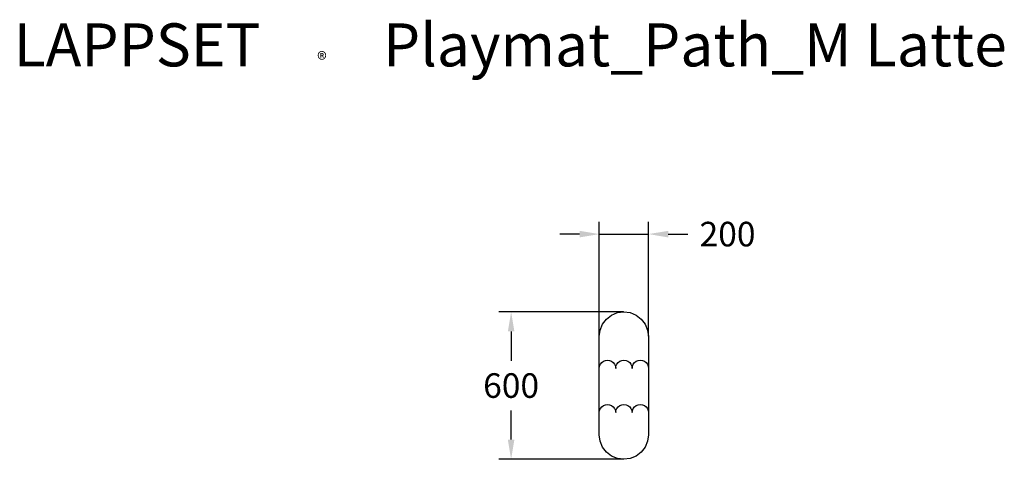
# Model space of a CAD drawing. Units: millimetres. Extents: x 2950 to 6950, y 2242 to 4030.
import ezdxf

# ---------------------------------------------------------------- set-up
doc = ezdxf.new("R2010")
doc.units = ezdxf.units.MM
for name, color, linetype in [('Lg_dim', 7, 'Continuous'), ('Lg_prod', 40, 'Continuous'), ('Lg_txt', 4, 'Continuous')]:
    doc.layers.add(name, color=color, linetype=linetype)
doc.styles.add('Annotative', font='arial.ttf')
doc.styles.add('LG1', font='txt', dxfattribs={"height": 180})
doc.styles.add('LG2', font='ariblk.ttf', dxfattribs={"height": 270})
doc.dimstyles.new('LG_DIM New', dxfattribs={"dimtxt": 100, "dimasz": 80, "dimexe": 50, "dimexo": 1, "dimgap": 50, "dimtad": 0, "dimtih": 1, "dimtoh": 1, "dimdec": 0, "dimrnd": 10, "dimdsep": 46, "dimtxsty": 'Annotative', "dimcen": 2.5, "dimclrt": 4, "dimadec": 4, "dimazin": 0, "dimtfac": 1, "dimtdec": 0, "dimtmove": 0, "dimatfit": 3, "dimfxl": 1, "dimtolj": 1, "dimtzin": 0, "dimarcsym": 0})

# ---------------------------------------------------------------- blocks, each defined once
blk = doc.blocks.new('prodnum')
at = {"layer": 'Lg_txt'}
for s, height, style, p in [('LAPPSET', 175, 'LG2', (0, 0)), ('®', 60, 'LG1', (1232.6, -2.3))]:
    blk.add_text(s, height=height, dxfattribs=dict(at, style=style)).set_placement(p)
at = {"layer": 'Lg_txt', "style": 'LG1'}
blk.add_attdef('PRODNUM', (1500, 0), '', height=175, dxfattribs=at)
blk = doc.blocks.new('*D24')
at = {"layer": 'Defpoints', "color": 0, "transparency": 16777216}
for p in [(5404.8, 2841.6), (4946.7, 2241.6), (5404.8, 2241.6)]:
    blk.add_point(p, dxfattribs=at)
at = {"layer": 'Lg_dim', "color": 0, "lineweight": -2, "transparency": 16777216}
for p, q in [((5403.8, 2841.6), (4896.7, 2841.6)), ((4946.7, 2761.6), (4946.7, 2642.6)), ((4946.7, 2321.6), (4946.7, 2440.5)), ((5403.8, 2241.6), (4896.7, 2241.6))]:
    blk.add_line(p, q, dxfattribs=at)
at = {"layer": 'Lg_dim', "color": 0, "transparency": 16777216}
for points in [[(4933.4, 2761.6), (4960, 2761.6), (4946.7, 2841.6)], [(4933.4, 2321.6), (4960, 2321.6), (4946.7, 2241.6)]]:
    blk.add_solid(points, dxfattribs=at)
at = {"layer": 'Lg_dim', "color": 4, "transparency": 16777216, "insert": (4946.7, 2541.6), "char_height": 100, "attachment_point": 5, "style": 'Annotative'}
blk.add_mtext('\\A1;600', dxfattribs=at)
blk = doc.blocks.new('*D25')
at = {"layer": 'Defpoints', "color": 0, "transparency": 16777216}
for p in [(5504.8, 3157.6), (5304.8, 2741.6), (5504.8, 2741.6)]:
    blk.add_point(p, dxfattribs=at)
at = {"layer": 'Lg_dim', "color": 0, "lineweight": -2, "transparency": 16777216}
for p, q in [((5304.8, 2742.6), (5304.8, 3207.6)), ((5504.8, 2742.6), (5504.8, 3207.6)), ((5224.8, 3157.6), (5144.8, 3157.6)), ((5304.8, 3157.6), (5504.8, 3157.6)), ((5584.8, 3157.6), (5664.8, 3157.6))]:
    blk.add_line(p, q, dxfattribs=at)
at = {"layer": 'Lg_dim', "color": 0, "transparency": 16777216}
for points in [[(5224.8, 3170.9), (5224.8, 3144.2), (5304.8, 3157.6)], [(5584.8, 3170.9), (5584.8, 3144.2), (5504.8, 3157.6)]]:
    blk.add_solid(points, dxfattribs=at)
at = {"layer": 'Lg_dim', "color": 4, "transparency": 16777216, "insert": (5825.9, 3157.6), "char_height": 100, "attachment_point": 5, "style": 'Annotative'}
blk.add_mtext('\\A1;200', dxfattribs=at)

msp = doc.modelspace()

# ---------------------------------------------------------------- linework, layer by layer
at = {"layer": 'Lg_prod'}
for p, q in [((5378.9, 2838.1), (5404.8, 2841.6)), ((5404.8, 2841.6), (5430.7, 2838.1)), ((5318.2, 2791.6), (5334.1, 2812.3)), ((5334.1, 2812.3), (5354.8, 2828.2)), ((5354.8, 2828.2), (5378.9, 2838.1)), ((5430.7, 2838.1), (5454.8, 2828.2)), ((5454.8, 2828.2), (5475.5, 2812.3)), ((5475.5, 2812.3), (5491.4, 2791.6)), ((5304.8, 2741.6), (5308.2, 2767.4)), ((5308.2, 2767.4), (5318.2, 2791.6)), ((5491.4, 2791.6), (5501.4, 2767.4)), ((5501.4, 2767.4), (5504.8, 2741.6)), ((5304.8, 2611.6), (5304.8, 2741.6)), ((5504.8, 2741.6), (5504.8, 2611.6)), ((5314.6, 2635.1), (5321.5, 2640.4)), ((5321.5, 2640.4), (5329.5, 2643.8)), ((5329.5, 2643.8), (5338.1, 2644.9)), ((5338.1, 2644.9), (5346.8, 2643.8)), ((5346.8, 2643.8), (5354.8, 2640.4)), ((5354.8, 2640.4), (5361.7, 2635.1)), ((5381.2, 2635.1), (5388.1, 2640.4)), ((5388.1, 2640.4), (5396.2, 2643.8)), ((5396.2, 2643.8), (5404.8, 2644.9)), ((5404.8, 2644.9), (5413.4, 2643.8)), ((5413.4, 2643.8), (5421.5, 2640.4)), ((5421.5, 2640.4), (5428.4, 2635.1)), ((5447.9, 2635.1), (5454.8, 2640.4)), ((5454.8, 2640.4), (5462.8, 2643.8)), ((5462.8, 2643.8), (5471.5, 2644.9)), ((5471.5, 2644.9), (5480.1, 2643.8)), ((5480.1, 2643.8), (5488.1, 2640.4)), ((5488.1, 2640.4), (5495, 2635.1)), ((5304.8, 2611.6), (5305.9, 2620.2)), ((5304.8, 2431.6), (5304.8, 2611.6)), ((5305.9, 2620.2), (5309.3, 2628.2)), ((5309.3, 2628.2), (5314.6, 2635.1)), ((5361.7, 2635.1), (5367, 2628.2)), ((5367, 2628.2), (5370.3, 2620.2)), ((5370.3, 2620.2), (5371.5, 2611.6)), ((5371.5, 2611.6), (5372.6, 2620.2)), ((5372.6, 2620.2), (5375.9, 2628.2)), ((5375.9, 2628.2), (5381.2, 2635.1)), ((5428.4, 2635.1), (5433.7, 2628.2)), ((5433.7, 2628.2), (5437, 2620.2)), ((5437, 2620.2), (5438.1, 2611.6)), ((5438.1, 2611.6), (5439.3, 2620.2)), ((5439.3, 2620.2), (5442.6, 2628.2)), ((5442.6, 2628.2), (5447.9, 2635.1)), ((5495, 2635.1), (5500.3, 2628.2)), ((5500.3, 2628.2), (5503.7, 2620.2)), ((5503.7, 2620.2), (5504.8, 2611.6)), ((5504.8, 2611.6), (5504.8, 2431.6)), ((5304.8, 2431.6), (5305.9, 2440.2)), ((5305.9, 2440.2), (5309.3, 2448.2)), ((5309.3, 2448.2), (5314.6, 2455.1)), ((5314.6, 2455.1), (5321.5, 2460.4)), ((5321.5, 2460.4), (5329.5, 2463.8)), ((5329.5, 2463.8), (5338.1, 2464.9)), ((5338.1, 2464.9), (5346.8, 2463.8)), ((5346.8, 2463.8), (5354.8, 2460.4)), ((5354.8, 2460.4), (5361.7, 2455.1)), ((5361.7, 2455.1), (5367, 2448.2)), ((5367, 2448.2), (5370.3, 2440.2)), ((5370.3, 2440.2), (5371.5, 2431.6)), ((5371.5, 2431.6), (5372.6, 2440.2)), ((5372.6, 2440.2), (5375.9, 2448.2)), ((5375.9, 2448.2), (5381.2, 2455.1)), ((5381.2, 2455.1), (5388.1, 2460.4)), ((5388.1, 2460.4), (5396.2, 2463.8)), ((5396.2, 2463.8), (5404.8, 2464.9)), ((5404.8, 2464.9), (5413.4, 2463.8)), ((5413.4, 2463.8), (5421.5, 2460.4)), ((5421.5, 2460.4), (5428.4, 2455.1)), ((5428.4, 2455.1), (5433.7, 2448.2)), ((5433.7, 2448.2), (5437, 2440.2)), ((5437, 2440.2), (5438.1, 2431.6)), ((5438.1, 2431.6), (5439.3, 2440.2)), ((5439.3, 2440.2), (5442.6, 2448.2)), ((5442.6, 2448.2), (5447.9, 2455.1)), ((5447.9, 2455.1), (5454.8, 2460.4)), ((5454.8, 2460.4), (5462.8, 2463.8)), ((5462.8, 2463.8), (5471.5, 2464.9)), ((5471.5, 2464.9), (5480.1, 2463.8)), ((5480.1, 2463.8), (5488.1, 2460.4)), ((5488.1, 2460.4), (5495, 2455.1)), ((5495, 2455.1), (5500.3, 2448.2)), ((5500.3, 2448.2), (5503.7, 2440.2)), ((5503.7, 2440.2), (5504.8, 2431.6)), ((5304.8, 2341.6), (5304.8, 2431.6)), ((5504.8, 2431.6), (5504.8, 2341.6)), ((5308.2, 2315.7), (5304.8, 2341.6)), ((5504.8, 2341.6), (5501.4, 2315.7)), ((5318.2, 2291.6), (5308.2, 2315.7)), ((5334.1, 2270.8), (5318.2, 2291.6)), ((5491.4, 2291.6), (5475.5, 2270.8)), ((5501.4, 2315.7), (5491.4, 2291.6)), ((5354.8, 2255), (5334.1, 2270.8)), ((5378.9, 2245), (5354.8, 2255)), ((5404.8, 2241.6), (5378.9, 2245)), ((5430.7, 2245), (5404.8, 2241.6)), ((5454.8, 2255), (5430.7, 2245)), ((5475.5, 2270.8), (5454.8, 2255))]:
    msp.add_line(p, q, dxfattribs=at)

# ---------------------------------------------------------------- block references
at = {"layer": 'Lg_txt'}
msp.add_blockref('prodnum', (2926.1, 3839.7), dxfattribs=at).add_auto_attribs({'PRODNUM': 'Playmat_Path_M Latte'})

# ---------------------------------------------------------------- dimensions: what is measured, and where the dimension line sits
at = {"layer": 'Lg_dim'}
dim = msp.add_linear_dim(base=(5504.8, 3157.6), p1=(5304.8, 2741.6), p2=(5504.8, 2741.6), dimstyle='LG_DIM New', override={"dimpost": '\\X'}, dxfattribs=at)
dim.commit()
dim.dimension.update_dxf_attribs({"geometry": '*D25', "text_midpoint": (5825.9, 3157.6)})
dim = msp.add_linear_dim(base=(4946.7, 2241.6), p1=(5404.8, 2841.6), p2=(5404.8, 2241.6), angle=90, dimstyle='LG_DIM New', override={"dimpost": '\\X'}, dxfattribs=at)
dim.commit()
dim.dimension.update_dxf_attribs({"geometry": '*D24', "text_midpoint": (4946.7, 2541.6)})

doc.saveas('drawing.dxf')
